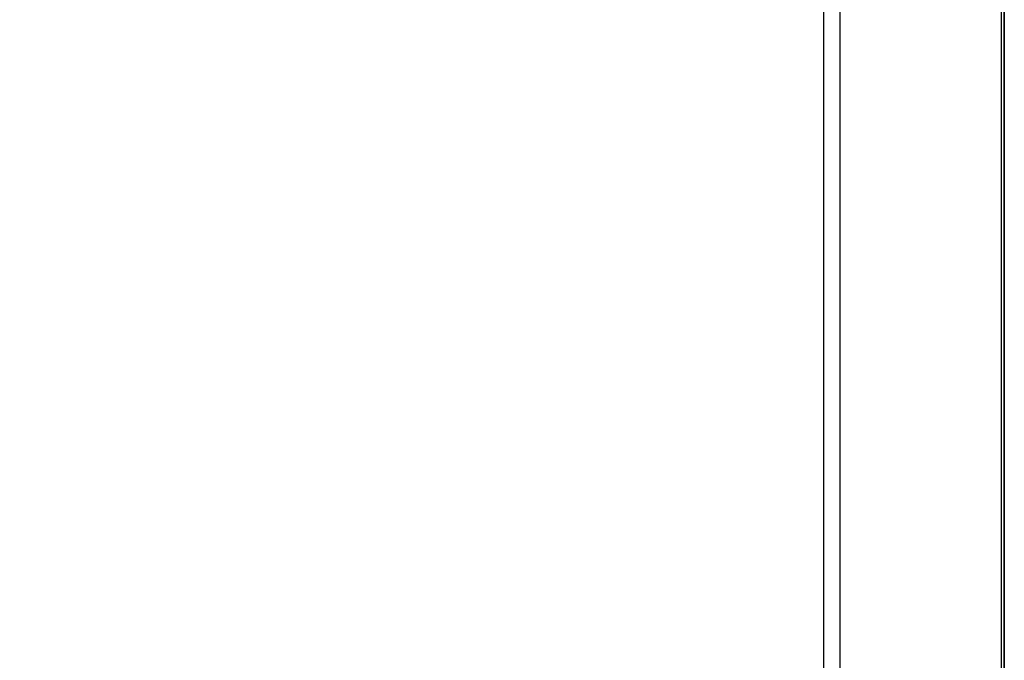
# Model space of a CAD drawing. Units: inches. Extents: x 0 to 6887, y 0 to 4912.
# Drawn here: x 2465 to 2555, y 2380 to 2439 of the extents above; entities that cross this region are included whole.
import ezdxf

# ---------------------------------------------------------------- set-up
doc = ezdxf.new("R2010")
doc.units = ezdxf.units.IN
doc.header["$MEASUREMENT"] = 0
doc.header["$PDMODE"] = 34
doc.header["$PDSIZE"] = 50
doc.layers.add('LG-DIM', color=7, linetype='Continuous')
doc.layers.add('LG-Product', color=3, linetype='Continuous')
doc.styles.add('GHS', font='Dotum.ttf')
doc.dimstyles.new('LG_DIM', dxfattribs={"dimtxt": 50, "dimasz": 40, "dimexe": 5, "dimexo": 20, "dimgap": 20, "dimtad": 1, "dimdec": 0, "dimzin": 0, "dimdsep": 46, "dimtxsty": 'GHS', "dimcen": 0.09, "dimclrd": 7, "dimclre": 7, "dimadec": 0, "dimazin": 0, "dimtfac": 1, "dimtdec": 0, "dimtofl": 0, "dimtmove": 0, "dimatfit": 0, "dimfxl": 30, "dimtolj": 1, "dimtzin": 0, "dimarcsym": 0})

# ---------------------------------------------------------------- blocks, each defined once
blk = doc.blocks.new('*D8')
at = {"layer": 'Defpoints', "color": 0, "transparency": 16777216}
for p in [(2554.531, 3044.701), (2224.542, 2221.353), (2554.531, 2221.353)]:
    blk.add_point(p, dxfattribs=at)
at = {"layer": 'LG-DIM', "color": 7, "lineweight": -2, "transparency": 16777216}
for p, q in [((2224.542, 2241.353), (2224.542, 3049.701)), ((2554.531, 2241.353), (2554.531, 3049.701)), ((2264.542, 3044.701), (2514.531, 3044.701))]:
    blk.add_line(p, q, dxfattribs=at)
at = {"layer": 'LG-DIM', "color": 7, "transparency": 16777216}
for points in [[(2264.542, 3051.368), (2264.542, 3038.035), (2224.542, 3044.701)], [(2514.531, 3051.368), (2514.531, 3038.035), (2554.531, 3044.701)]]:
    blk.add_solid(points, dxfattribs=at)
at = {"layer": 'LG-DIM', "color": 0, "transparency": 16777216, "insert": (2389.536, 3089.735), "char_height": 50, "attachment_point": 5, "style": 'GHS'}
blk.add_mtext('\\A1;330', dxfattribs=at)

msp = doc.modelspace()

# ---------------------------------------------------------------- linework, layer by layer
at = {"layer": 'LG-Product'}
for p, q in [((2554.246, 2655.728), (2554.246, 1899.495)), ((2554.531, 2655.429), (2554.531, 1807.57)), ((2539.531, 2525.135), (2539.531, 2322.248)), ((2538.081, 2322.585), (2538.081, 2497.038))]:
    msp.add_line(p, q, dxfattribs=at)

# ---------------------------------------------------------------- dimensions: what is measured, and where the dimension line sits
at = {"layer": 'LG-DIM'}
dim = msp.add_linear_dim(base=(2554.531, 3044.701), p1=(2224.542, 2221.353), p2=(2554.531, 2221.353), dimstyle='LG_DIM', dxfattribs=at)
dim.commit()
dim.dimension.update_dxf_attribs({"geometry": '*D8', "text_midpoint": (2389.536, 3089.735)})

doc.saveas('drawing.dxf')
